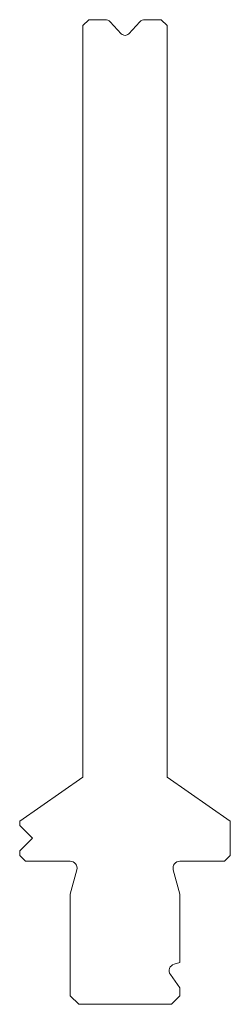
# Model space of a CAD drawing. Units: millimetres. Extents: x -13 to 12, y 0 to 117.
import ezdxf

# ---------------------------------------------------------------- set-up
doc = ezdxf.new("R2010")
doc.units = ezdxf.units.MM

msp = doc.modelspace()

# ---------------------------------------------------------------- linework, layer by layer
at = {"color": 7, "linetype": 'Continuous', "lineweight": 18}
for p, q in [((-4.3, 117), (-5, 116.3)), ((-5, 116.3), (-5, 27)), ((-2.35, 117), (-4.3, 117)), ((-0.44, 115.33), (-1.76, 116.75)), ((1.76, 116.75), (0.44, 115.33)), ((4.3, 117), (2.35, 117)), ((5, 116.3), (4.3, 117)), ((5, 27), (5, 116.3)), ((-5, 27), (-12.5, 21.75)), ((12.5, 21.75), (5, 27)), ((-12.5, 21.75), (-12.5, 21.25)), ((-12.5, 21.25), (-11, 19.75)), ((12.5, 17.7), (12.5, 21.75)), ((-11, 19.75), (-12.5, 18.25)), ((-12.5, 18.25), (-12.5, 17.7)), ((-12.5, 17.7), (-11.8, 17)), ((11.8, 17), (12.5, 17.7)), ((-11.8, 17), (-6.5, 17)), ((6.5, 17), (11.8, 17)), ((-5.73, 15.99), (-6.5, 13.1)), ((6.5, 13.1), (5.72, 15.99)), ((-6.5, 13.1), (-6.5, 1)), ((6.5, 4.95), (6.5, 13.1)), ((5.83, 4.77), (6.5, 4.95)), ((6.5, 1.95), (5.38, 3.54)), ((6.5, 1), (6.5, 1.95)), ((-6.5, 1), (-5.5, 0)), ((-5.5, 0), (5.5, 0)), ((5.5, 0), (6.5, 1))]:
    msp.add_line(p, q, dxfattribs=at)
for centre, radius, start, end in [((-2.35, 116.2), 0.8, 43, 90), ((2.35, 116.2), 0.8, 90, 137), ((0, 115.74), 0.6, 223, 317), ((-6.5, 16.2), 0.8, 345, 90), ((6.5, 16.2), 0.8, 90, 195), ((6.04, 4), 0.8, 105, 215)]:
    msp.add_arc(centre, radius, start, end, dxfattribs=at)

doc.saveas('drawing.dxf')
